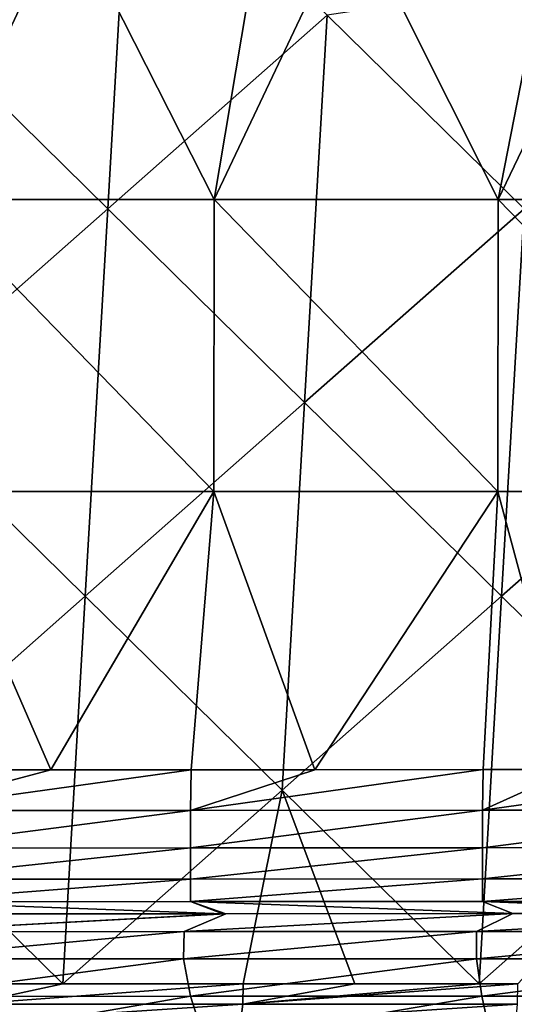
# Model space of a CAD drawing. Units: millimetres. Extents: x -1602 to -1021, y -205 to 255.
# Drawn here: x -1383 to -1349, y 151 to 218 of the extents above; entities that cross this region are included whole.
import ezdxf

# ---------------------------------------------------------------- set-up
doc = ezdxf.new("R2010")
doc.units = ezdxf.units.MM
doc.header["$LTSCALE"] = 10.936259
for name, color, linetype in [('121', 7, 'CONTINUOUS'), ('226', 7, 'CONTINUOUS'), ('4', 7, 'CONTINUOUS'), ('68', 7, 'CONTINUOUS'), ('90', 7, 'CONTINUOUS')]:
    doc.layers.add(name, color=color, linetype=linetype)

msp = doc.modelspace()

# ---------------------------------------------------------------- linework, layer by layer
at = {"layer": '121', "linetype": 'Continuous'}
for points in [[(-1369.008, 156.796, 110.377), (-1371.861, 155.569, 103.807), (-1391.994, 155.551, 103.748), (-1369.008, 156.796, 110.377)], [(-1369.193, 156.795, 110.377), (-1369.008, 156.796, 110.377), (-1391.994, 155.551, 103.748), (-1369.193, 156.795, 110.377)], [(-1389.427, 156.782, 110.37), (-1369.193, 156.795, 110.377), (-1391.994, 155.551, 103.748), (-1389.427, 156.782, 110.37)], [(-1349.327, 156.804, 110.381), (-1351.809, 155.576, 103.819), (-1371.861, 155.569, 103.807), (-1349.327, 156.804, 110.381)], [(-1369.008, 156.796, 110.377), (-1349.327, 156.804, 110.381), (-1371.861, 155.569, 103.807), (-1369.008, 156.796, 110.377)], [(-1330.039, 156.809, 110.382), (-1331.59, 155.571, 103.784), (-1351.809, 155.576, 103.819), (-1330.039, 156.809, 110.382)], [(-1349.327, 156.804, 110.381), (-1330.039, 156.809, 110.382), (-1351.809, 155.576, 103.819), (-1349.327, 156.804, 110.381)], [(-1371.861, 155.569, 103.807), (-1371.91, 153.706, 96.364), (-1392.068, 153.69, 96.295), (-1371.861, 155.569, 103.807)], [(-1391.994, 155.551, 103.748), (-1371.861, 155.569, 103.807), (-1392.068, 153.69, 96.295), (-1391.994, 155.551, 103.748)], [(-1351.809, 155.576, 103.819), (-1351.811, 153.711, 96.39), (-1371.91, 153.706, 96.364), (-1351.809, 155.576, 103.819)], [(-1371.861, 155.569, 103.807), (-1351.809, 155.576, 103.819), (-1371.91, 153.706, 96.364), (-1371.861, 155.569, 103.807)], [(-1351.809, 155.576, 103.819), (-1331.59, 155.571, 103.784), (-1351.811, 153.711, 96.39), (-1351.809, 155.576, 103.819)], [(-1331.59, 155.571, 103.784), (-1331.587, 153.704, 96.37), (-1351.811, 153.711, 96.39), (-1331.59, 155.571, 103.784)], [(-1392.068, 153.69, 96.295), (-1371.91, 153.706, 96.364), (-1391.413, 151.122, 88.431), (-1392.068, 153.69, 96.295)], [(-1371.91, 153.706, 96.364), (-1371.412, 151.138, 88.498), (-1391.413, 151.122, 88.431), (-1371.91, 153.706, 96.364)], [(-1371.91, 153.706, 96.364), (-1351.811, 153.711, 96.39), (-1371.412, 151.138, 88.498), (-1371.91, 153.706, 96.364)], [(-1351.811, 153.711, 96.39), (-1351.45, 151.142, 88.53), (-1371.412, 151.138, 88.498), (-1351.811, 153.711, 96.39)], [(-1351.811, 153.711, 96.39), (-1331.587, 153.704, 96.37), (-1351.45, 151.142, 88.53), (-1351.811, 153.711, 96.39)], [(-1331.587, 153.704, 96.37), (-1331.405, 151.136, 88.525), (-1351.45, 151.142, 88.53), (-1331.587, 153.704, 96.37)], [(-1391.413, 151.122, 88.431), (-1371.412, 151.138, 88.498), (-1390.063, 147.898, 80.483), (-1391.413, 151.122, 88.431)], [(-1371.412, 151.138, 88.498), (-1370.394, 147.911, 80.533), (-1390.063, 147.898, 80.483), (-1371.412, 151.138, 88.498)], [(-1371.412, 151.138, 88.498), (-1351.45, 151.142, 88.53), (-1370.394, 147.911, 80.533), (-1371.412, 151.138, 88.498)], [(-1351.45, 151.142, 88.53), (-1350.743, 147.917, 80.559), (-1370.394, 147.911, 80.533), (-1351.45, 151.142, 88.53)], [(-1351.45, 151.142, 88.53), (-1331.405, 151.136, 88.525), (-1350.743, 147.917, 80.559), (-1351.45, 151.142, 88.53)], [(-1331.405, 151.136, 88.525), (-1331.053, 147.915, 80.564), (-1350.743, 147.917, 80.559), (-1331.405, 151.136, 88.525)]]:
    msp.add_3dface(points, dxfattribs=at)
at = {"layer": '226', "linetype": 'Continuous'}
for points in [[(-1381.002, 166.664, 118.804), (-1371.367, 166.67, 118.804), (-1391.449, 163.868, 118.407), (-1381.002, 166.664, 118.804)], [(-1371.367, 166.67, 118.804), (-1371.428, 163.882, 118.407), (-1391.449, 163.868, 118.407), (-1371.367, 166.67, 118.804)], [(-1391.379, 166.657, 118.804), (-1381.002, 166.664, 118.804), (-1391.449, 163.868, 118.407), (-1391.379, 166.657, 118.804)], [(-1362.888, 166.674, 118.804), (-1351.357, 166.679, 118.804), (-1371.428, 163.882, 118.407), (-1362.888, 166.674, 118.804)], [(-1351.357, 166.679, 118.804), (-1351.408, 163.891, 118.407), (-1371.428, 163.882, 118.407), (-1351.357, 166.679, 118.804)], [(-1371.367, 166.67, 118.804), (-1362.888, 166.674, 118.804), (-1371.428, 163.882, 118.407), (-1371.367, 166.67, 118.804)], [(-1345.245, 166.681, 118.804), (-1331.35, 166.684, 118.804), (-1351.408, 163.891, 118.407), (-1345.245, 166.681, 118.804)], [(-1331.35, 166.684, 118.804), (-1331.387, 163.897, 118.408), (-1351.408, 163.891, 118.407), (-1331.35, 166.684, 118.804)], [(-1351.357, 166.679, 118.804), (-1345.245, 166.681, 118.804), (-1351.408, 163.891, 118.407), (-1351.357, 166.679, 118.804)], [(-1391.449, 163.868, 118.407), (-1371.428, 163.882, 118.407), (-1391.447, 161.3, 117.248), (-1391.449, 163.868, 118.407)], [(-1371.428, 163.882, 118.407), (-1371.427, 161.314, 117.249), (-1391.447, 161.3, 117.248), (-1371.428, 163.882, 118.407)], [(-1371.428, 163.882, 118.407), (-1351.408, 163.891, 118.407), (-1371.427, 161.314, 117.249), (-1371.428, 163.882, 118.407)], [(-1351.408, 163.891, 118.407), (-1351.407, 161.325, 117.25), (-1371.427, 161.314, 117.249), (-1351.408, 163.891, 118.407)], [(-1351.408, 163.891, 118.407), (-1331.387, 163.897, 118.408), (-1351.407, 161.325, 117.25), (-1351.408, 163.891, 118.407)], [(-1331.387, 163.897, 118.408), (-1331.387, 161.331, 117.251), (-1351.407, 161.325, 117.25), (-1331.387, 163.897, 118.408)], [(-1391.447, 161.3, 117.248), (-1371.427, 161.314, 117.249), (-1391.446, 159.157, 115.418), (-1391.447, 161.3, 117.248)], [(-1371.427, 161.314, 117.249), (-1371.426, 159.172, 115.421), (-1391.446, 159.157, 115.418), (-1371.427, 161.314, 117.249)], [(-1371.427, 161.314, 117.249), (-1351.407, 161.325, 117.25), (-1371.426, 159.172, 115.421), (-1371.427, 161.314, 117.249)], [(-1351.407, 161.325, 117.25), (-1351.406, 159.183, 115.423), (-1371.426, 159.172, 115.421), (-1351.407, 161.325, 117.25)], [(-1351.407, 161.325, 117.25), (-1331.387, 161.331, 117.251), (-1351.406, 159.183, 115.423), (-1351.407, 161.325, 117.25)], [(-1331.387, 161.331, 117.251), (-1331.386, 159.189, 115.424), (-1351.406, 159.183, 115.423), (-1331.387, 161.331, 117.251)], [(-1391.446, 159.157, 115.418), (-1371.426, 159.172, 115.421), (-1391.445, 157.61, 113.063), (-1391.446, 159.157, 115.418)], [(-1371.426, 159.172, 115.421), (-1371.425, 157.624, 113.068), (-1391.445, 157.61, 113.063), (-1371.426, 159.172, 115.421)], [(-1371.426, 159.172, 115.421), (-1351.406, 159.183, 115.423), (-1371.425, 157.624, 113.068), (-1371.426, 159.172, 115.421)], [(-1351.406, 159.183, 115.423), (-1351.406, 157.635, 113.071), (-1371.425, 157.624, 113.068), (-1351.406, 159.183, 115.423)], [(-1331.386, 159.189, 115.424), (-1331.386, 157.641, 113.073), (-1351.406, 157.635, 113.071), (-1331.386, 159.189, 115.424)], [(-1351.406, 159.183, 115.423), (-1331.386, 159.189, 115.424), (-1351.406, 157.635, 113.071), (-1351.406, 159.183, 115.423)], [(-1371.425, 157.624, 113.068), (-1369.193, 156.795, 110.377), (-1391.445, 157.61, 113.063), (-1371.425, 157.624, 113.068)], [(-1369.193, 156.795, 110.377), (-1389.427, 156.782, 110.37), (-1391.445, 157.61, 113.063), (-1369.193, 156.795, 110.377)], [(-1351.406, 157.635, 113.071), (-1349.327, 156.804, 110.381), (-1371.425, 157.624, 113.068), (-1351.406, 157.635, 113.071)], [(-1349.327, 156.804, 110.381), (-1369.008, 156.796, 110.377), (-1371.425, 157.624, 113.068), (-1349.327, 156.804, 110.381)], [(-1369.008, 156.796, 110.377), (-1369.193, 156.795, 110.377), (-1371.425, 157.624, 113.068), (-1369.008, 156.796, 110.377)], [(-1331.386, 157.641, 113.073), (-1330.039, 156.809, 110.382), (-1351.406, 157.635, 113.071), (-1331.386, 157.641, 113.073)], [(-1330.039, 156.809, 110.382), (-1349.327, 156.804, 110.381), (-1351.406, 157.635, 113.071), (-1330.039, 156.809, 110.382)]]:
    msp.add_3dface(points, dxfattribs=at)
at = {"layer": '4', "linetype": 'Continuous'}
for points in [[(-1390.599, 218.425, 130.004), (-1377.097, 205.138, 130.004), (-1375.559, 231.713, 130.004), (-1390.599, 218.425, 130.004)], [(-1375.559, 231.713, 130.004), (-1377.097, 205.138, 130.004), (-1362.057, 218.425, 130.004), (-1375.559, 231.713, 130.004)], [(-1362.057, 218.425, 130.004), (-1348.555, 205.138, 130.004), (-1337.29, 222.14, 130.004), (-1362.057, 218.425, 130.004)], [(-1377.097, 205.138, 130.004), (-1390.599, 218.425, 130.004), (-1392.138, 191.851, 130.004), (-1377.097, 205.138, 130.004)], [(-1377.097, 205.138, 130.004), (-1363.595, 191.85, 130.004), (-1362.057, 218.425, 130.004), (-1377.097, 205.138, 130.004)], [(-1362.057, 218.425, 130.004), (-1363.595, 191.85, 130.004), (-1348.555, 205.138, 130.004), (-1362.057, 218.425, 130.004)], [(-1378.636, 178.563, 130.004), (-1377.097, 205.138, 130.004), (-1392.138, 191.851, 130.004), (-1378.636, 178.563, 130.004)], [(-1363.595, 191.85, 130.004), (-1377.097, 205.138, 130.004), (-1378.636, 178.563, 130.004), (-1363.595, 191.85, 130.004)], [(-1363.595, 191.85, 130.004), (-1350.094, 178.563, 130.004), (-1348.555, 205.138, 130.004), (-1363.595, 191.85, 130.004)], [(-1348.555, 205.138, 130.004), (-1350.094, 178.563, 130.004), (-1335.054, 191.85, 130.004), (-1348.555, 205.138, 130.004)], [(-1378.636, 178.563, 130.004), (-1392.138, 191.851, 130.004), (-1393.676, 165.276, 130.004), (-1378.636, 178.563, 130.004)], [(-1365.134, 165.276, 130.004), (-1363.595, 191.85, 130.004), (-1378.636, 178.563, 130.004), (-1365.134, 165.276, 130.004)], [(-1350.094, 178.563, 130.004), (-1363.595, 191.85, 130.004), (-1365.134, 165.276, 130.004), (-1350.094, 178.563, 130.004)], [(-1350.094, 178.563, 130.004), (-1336.592, 165.275, 130.004), (-1335.054, 191.85, 130.004), (-1350.094, 178.563, 130.004)], [(-1380.179, 151.989, 130.004), (-1378.636, 178.563, 130.004), (-1393.676, 165.276, 130.004), (-1380.179, 151.989, 130.004)], [(-1365.134, 165.276, 130.004), (-1378.636, 178.563, 130.004), (-1380.179, 151.989, 130.004), (-1365.134, 165.276, 130.004)], [(-1351.639, 151.988, 130.004), (-1350.094, 178.563, 130.004), (-1365.134, 165.276, 130.004), (-1351.639, 151.988, 130.004)], [(-1336.592, 165.275, 130.004), (-1350.094, 178.563, 130.004), (-1351.639, 151.988, 130.004), (-1336.592, 165.275, 130.004)], [(-1380.179, 151.989, 130.004), (-1393.676, 165.276, 130.004), (-1384.444, 151.988, 130.004), (-1380.179, 151.989, 130.004)], [(-1367.804, 151.989, 130.004), (-1365.134, 165.276, 130.004), (-1380.179, 151.989, 130.004), (-1367.804, 151.989, 130.004)], [(-1360.154, 151.988, 130.004), (-1365.134, 165.276, 130.004), (-1367.804, 151.989, 130.004), (-1360.154, 151.988, 130.004)], [(-1351.639, 151.988, 130.004), (-1365.134, 165.276, 130.004), (-1360.154, 151.988, 130.004), (-1351.639, 151.988, 130.004)], [(-1348.994, 151.988, 130.004), (-1336.592, 165.275, 130.004), (-1351.639, 151.988, 130.004), (-1348.994, 151.988, 130.004)]]:
    msp.add_3dface(points, dxfattribs=at)
at = {"layer": '68', "linetype": 'Continuous'}
for points in [[(-1367.804, 151.989, 130.004), (-1380.179, 151.989, 130.004), (-1386.646, 150.583, 129.947), (-1367.804, 151.989, 130.004)], [(-1367.804, 151.989, 130.004), (-1386.646, 150.583, 129.947), (-1367.825, 150.583, 129.948), (-1367.804, 151.989, 130.004)], [(-1380.179, 151.989, 130.004), (-1384.444, 151.988, 130.004), (-1386.646, 150.583, 129.947), (-1380.179, 151.989, 130.004)], [(-1360.154, 151.988, 130.004), (-1367.804, 151.989, 130.004), (-1367.825, 150.583, 129.948), (-1360.154, 151.988, 130.004)], [(-1348.994, 151.988, 130.004), (-1351.639, 151.988, 130.004), (-1367.825, 150.583, 129.948), (-1348.994, 151.988, 130.004)], [(-1348.994, 151.988, 130.004), (-1367.825, 150.583, 129.948), (-1349.004, 150.583, 129.949), (-1348.994, 151.988, 130.004)], [(-1351.639, 151.988, 130.004), (-1360.154, 151.988, 130.004), (-1367.825, 150.583, 129.948), (-1351.639, 151.988, 130.004)], [(-1386.646, 150.583, 129.947), (-1386.881, 149.33, 129.595), (-1367.825, 150.583, 129.948), (-1386.646, 150.583, 129.947)], [(-1367.825, 150.583, 129.948), (-1386.881, 149.33, 129.595), (-1368.002, 149.331, 129.603), (-1367.825, 150.583, 129.948)], [(-1367.825, 150.583, 129.948), (-1368.002, 149.331, 129.603), (-1349.004, 150.583, 129.949), (-1367.825, 150.583, 129.948)], [(-1349.004, 150.583, 129.949), (-1368.002, 149.331, 129.603), (-1349.122, 149.332, 129.608), (-1349.004, 150.583, 129.949)]]:
    msp.add_3dface(points, dxfattribs=at)
at = {"layer": '90', "linetype": 'Continuous'}
for points in [[(-1369.803, 205.765, 118.804), (-1389.276, 205.765, 118.804), (-1379.926, 225.765, 118.804), (-1369.803, 205.765, 118.804)], [(-1379.926, 225.765, 118.804), (-1389.276, 205.765, 118.804), (-1386.464, 225.765, 118.804), (-1379.926, 225.765, 118.804)], [(-1366.444, 225.765, 118.804), (-1369.803, 205.765, 118.804), (-1379.926, 225.765, 118.804), (-1366.444, 225.765, 118.804)], [(-1350.331, 205.765, 118.804), (-1369.803, 205.765, 118.804), (-1360.343, 225.765, 118.804), (-1350.331, 205.765, 118.804)], [(-1360.343, 225.765, 118.804), (-1369.803, 205.765, 118.804), (-1366.444, 225.765, 118.804), (-1360.343, 225.765, 118.804)], [(-1346.424, 225.765, 118.804), (-1350.331, 205.765, 118.804), (-1360.343, 225.765, 118.804), (-1346.424, 225.765, 118.804)], [(-1330.859, 205.765, 118.804), (-1350.331, 205.765, 118.804), (-1340.761, 225.765, 118.804), (-1330.859, 205.765, 118.804)], [(-1340.761, 225.765, 118.804), (-1350.331, 205.765, 118.804), (-1346.424, 225.765, 118.804), (-1340.761, 225.765, 118.804)], [(-1369.824, 185.745, 118.804), (-1389.303, 185.745, 118.804), (-1389.276, 205.765, 118.804), (-1369.824, 185.745, 118.804)], [(-1369.803, 205.765, 118.804), (-1369.824, 185.745, 118.804), (-1389.276, 205.765, 118.804), (-1369.803, 205.765, 118.804)], [(-1350.345, 185.745, 118.804), (-1369.824, 185.745, 118.804), (-1369.803, 205.765, 118.804), (-1350.345, 185.745, 118.804)], [(-1350.331, 205.765, 118.804), (-1350.345, 185.745, 118.804), (-1369.803, 205.765, 118.804), (-1350.331, 205.765, 118.804)], [(-1330.866, 185.745, 118.804), (-1350.345, 185.745, 118.804), (-1350.331, 205.765, 118.804), (-1330.866, 185.745, 118.804)], [(-1330.859, 205.765, 118.804), (-1330.866, 185.745, 118.804), (-1350.331, 205.765, 118.804), (-1330.859, 205.765, 118.804)], [(-1391.379, 166.657, 118.804), (-1389.303, 185.745, 118.804), (-1381.002, 166.664, 118.804), (-1391.379, 166.657, 118.804)], [(-1389.303, 185.745, 118.804), (-1369.824, 185.745, 118.804), (-1381.002, 166.664, 118.804), (-1389.303, 185.745, 118.804)], [(-1381.002, 166.664, 118.804), (-1369.824, 185.745, 118.804), (-1371.367, 166.67, 118.804), (-1381.002, 166.664, 118.804)], [(-1371.367, 166.67, 118.804), (-1369.824, 185.745, 118.804), (-1362.888, 166.674, 118.804), (-1371.367, 166.67, 118.804)], [(-1369.824, 185.745, 118.804), (-1350.345, 185.745, 118.804), (-1362.888, 166.674, 118.804), (-1369.824, 185.745, 118.804)], [(-1362.888, 166.674, 118.804), (-1350.345, 185.745, 118.804), (-1351.357, 166.679, 118.804), (-1362.888, 166.674, 118.804)], [(-1351.357, 166.679, 118.804), (-1350.345, 185.745, 118.804), (-1345.245, 166.681, 118.804), (-1351.357, 166.679, 118.804)], [(-1350.345, 185.745, 118.804), (-1330.866, 185.745, 118.804), (-1345.245, 166.681, 118.804), (-1350.345, 185.745, 118.804)]]:
    msp.add_3dface(points, dxfattribs=at)

doc.saveas('drawing.dxf')
